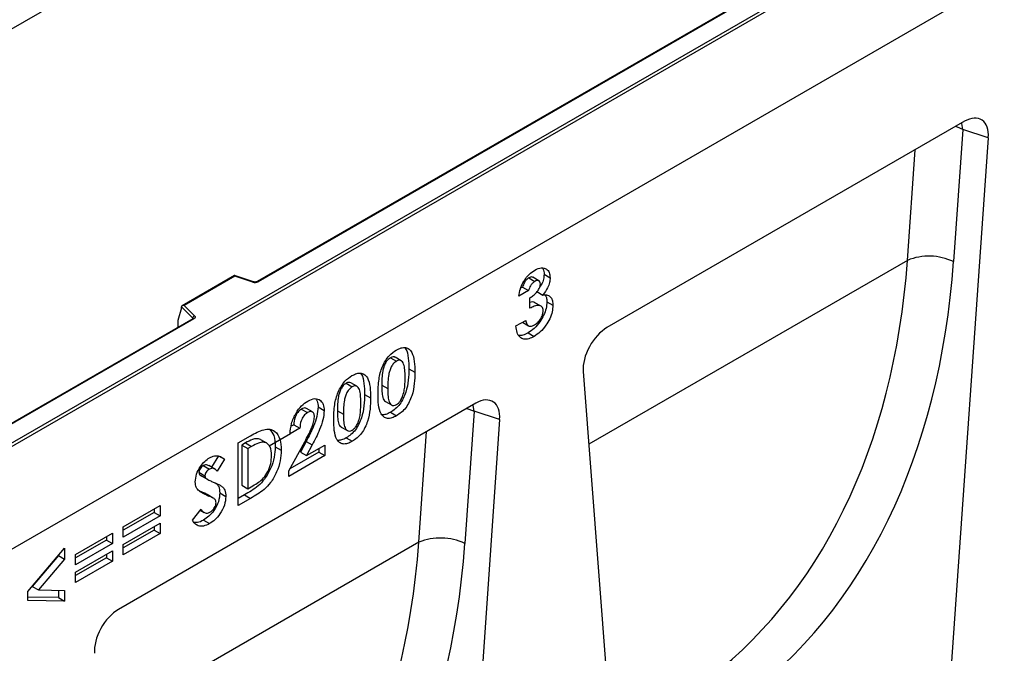
# Model space of a CAD drawing. Units: millimetres. Extents: x 0 to 420, y 0 to 297.
# Drawn here: x 127 to 150, y 52 to 67 of the extents above; entities that cross this region are included whole.
import ezdxf

# ---------------------------------------------------------------- set-up
doc = ezdxf.new("R2010")
doc.units = ezdxf.units.MM

msp = doc.modelspace()

# ---------------------------------------------------------------- linework, layer by layer
at = {"color": 7, "linetype": 'Continuous', "lineweight": 25}
for p, q in [((145.1565, 77.8616), (74.4459, 37.0412)), ((126.0647, 57.1262), (161.3493, 77.4956)), ((161.42, 77.4547), (126.0647, 57.0445)), ((161.42, 75.0461), (90.7093, 34.2257)), ((161.42, 75.0461), (126.0647, 54.6359)), ((154.2955, 73.8895), (132.2906, 61.1863)), ((154.3205, 73.887), (132.3156, 61.1838)), ((148.8751, 64.9462), (140.4947, 60.1083)), ((148.8352, 64.7567), (148.6174, 61.6558)), ((149.4337, 64.5622), (148.8352, 64.7567)), ((149.4337, 64.5622), (148.245, 47.633)), ((131.7644, 61.3297), (130.5358, 60.6204)), ((131.7702, 61.3162), (130.5799, 60.629)), ((132.2107, 61.1812), (131.765, 61.3298)), ((132.1949, 61.1746), (131.7702, 61.3162)), ((138.6625, 61.274), (138.804, 61.1924)), ((138.8986, 61.2055), (138.7572, 61.2872)), ((139.0195, 61.3585), (139.1609, 61.2769)), ((138.6551, 60.9745), (138.4266, 60.8427)), ((138.5136, 61.0562), (138.4684, 61.0301)), ((138.5136, 61.0562), (138.6551, 60.9745)), ((138.8492, 60.9522), (138.9906, 60.8706)), ((138.6877, 60.56), (138.6877, 60.805)), ((139.0848, 60.7122), (139.2262, 60.6306)), ((130.5175, 60.574), (130.4296, 60.2704)), ((130.7818, 60.3286), (130.5175, 60.593)), ((130.5175, 60.574), (130.5175, 60.593)), ((130.5799, 60.629), (130.8251, 60.3839)), ((138.9479, 60.6099), (138.8064, 60.6915)), ((130.7842, 60.3167), (125.6258, 57.3387)), ((130.8092, 60.3142), (125.6758, 57.3507)), ((130.4296, 60.2704), (130.4296, 60.1323)), ((138.3613, 60.1455), (138.5898, 60.2774)), ((138.5119, 60.2324), (138.6533, 60.1508)), ((138.6434, 59.9817), (138.7848, 59.9)), ((135.4191, 59.4017), (135.5605, 59.32)), ((135.669, 59.3293), (135.5276, 59.411)), ((135.8497, 59.1409), (135.9912, 59.0593)), ((139.9361, 59.0794), (141.1248, 43.5226)), ((134.3805, 58.8021), (134.5219, 58.7204)), ((134.6304, 58.7297), (134.4889, 58.8114)), ((135.2133, 58.7567), (135.3548, 58.6751)), ((134.8111, 58.5413), (134.9525, 58.4597)), ((137.42, 58.3333), (129.0396, 53.4954)), ((133.3286, 58.1948), (133.47, 58.1132)), ((133.5887, 58.1277), (133.4472, 58.2093)), ((133.7235, 58.2459), (133.8649, 58.1642)), ((135.305, 58.3736), (135.4465, 58.292)), ((134.1747, 58.1571), (134.3161, 58.0755)), ((135.4201, 58.1209), (135.5615, 58.0393)), ((137.9786, 57.9493), (136.7899, 41.0201)), ((137.38, 58.1438), (137.1623, 55.0429)), ((137.9786, 57.9493), (137.38, 58.1438)), ((133.2938, 57.7477), (133.0654, 57.6158)), ((133.1524, 57.8293), (133.0917, 57.7943)), ((133.1524, 57.8293), (133.2938, 57.7477)), ((134.2664, 57.774), (134.4078, 57.6924)), ((131.8472, 57.4025), (132.1351, 57.5687)), ((132.369, 57.4854), (132.5104, 57.4038)), ((133.0764, 57.6179), (132.5766, 57.3294)), ((134.3815, 57.5213), (134.5229, 57.4397)), ((131.8472, 55.9327), (131.8472, 57.4025)), ((132.0215, 57.4026), (131.9343, 57.3522)), ((131.9343, 57.3522), (131.9343, 56.4101)), ((131.9343, 57.3522), (132.0757, 57.2706)), ((132.0215, 57.4026), (132.1629, 57.3209)), ((132.1629, 57.3209), (132.0757, 57.2706)), ((132.0757, 57.2706), (132.0757, 56.3284)), ((132.7175, 57.3127), (132.859, 57.2311)), ((133.0327, 56.7508), (133.4096, 57.4314)), ((133.4443, 57.4387), (133.3115, 57.1863)), ((133.4443, 57.4387), (133.5858, 57.3571)), ((133.5858, 57.3571), (133.4529, 57.1046)), ((133.4529, 57.1046), (133.8813, 57.3519)), ((133.7398, 57.2703), (133.7398, 57.1886)), ((133.8813, 57.3519), (133.8813, 57.1069)), ((131.3852, 57.1027), (131.2208, 56.8341)), ((131.5266, 57.021), (131.3558, 56.7419)), ((131.3852, 57.1027), (131.5266, 57.021)), ((133.8813, 57.1069), (133.0327, 56.6171)), ((133.7398, 57.1886), (133.0568, 56.7943)), ((133.3115, 57.1863), (133.4529, 57.1046)), ((133.7398, 57.1886), (133.8813, 57.1069)), ((131.0313, 56.8686), (131.1727, 56.787)), ((131.3007, 56.788), (131.1592, 56.8697)), ((130.9283, 56.7129), (131.0697, 56.6312)), ((130.9494, 56.6547), (130.9857, 56.6337)), ((130.9494, 56.6547), (131.0909, 56.5731)), ((130.9841, 56.6309), (131.1255, 56.5492)), ((133.0327, 56.6171), (133.0327, 56.7508)), ((131.9343, 56.4101), (132.0757, 56.3284)), ((132.0757, 56.3284), (132.195, 56.3973)), ((131.0206, 56.2377), (130.9329, 56.276)), ((131.0206, 56.2377), (131.162, 56.156)), ((131.2622, 56.1094), (131.1208, 56.191)), ((131.4178, 56.2288), (131.5592, 56.1472)), ((131.998, 56.1831), (131.8472, 56.096)), ((132.1394, 56.1014), (131.8472, 55.9327)), ((131.998, 56.1831), (132.1394, 56.1014)), ((129.1556, 55.4341), (130.0205, 55.9334)), ((130.0205, 55.9334), (130.0205, 55.6884)), ((129.879, 55.7701), (129.1556, 55.3524)), ((130.0205, 55.6884), (129.1556, 55.1891)), ((129.879, 55.8517), (129.879, 55.7701)), ((129.879, 55.7701), (130.0205, 55.6884)), ((130.776, 55.5896), (130.9769, 55.8448)), ((130.9595, 55.8228), (131.0496, 55.7707)), ((129.1556, 55.0196), (130.0205, 55.5188)), ((129.1556, 55.1891), (129.1556, 55.4341)), ((129.879, 55.4372), (129.879, 55.3555)), ((130.0205, 55.5188), (130.0205, 55.2739)), ((131.0356, 55.5898), (131.177, 55.5081)), ((128.0354, 54.7874), (128.9002, 55.2867)), ((128.7588, 55.205), (128.7588, 55.1234)), ((128.9002, 55.2867), (128.9002, 55.0417)), ((129.879, 55.3555), (129.1556, 54.9379)), ((130.0205, 55.2739), (129.1556, 54.7746)), ((129.879, 55.3555), (130.0205, 55.2739)), ((128.7588, 55.1234), (128.0354, 54.7057)), ((128.9002, 55.0417), (128.0354, 54.5425)), ((128.7588, 55.1234), (128.9002, 55.0417)), ((129.1556, 54.7746), (129.1556, 55.0196)), ((126.9152, 53.9149), (127.78, 54.9297)), ((127.6386, 54.7593), (127.0221, 54.036)), ((127.6386, 54.7638), (127.6386, 54.7593)), ((127.6386, 54.7593), (127.78, 54.6777)), ((127.78, 54.9297), (127.78, 54.6777)), ((128.0354, 54.3729), (128.9002, 54.8721)), ((128.0354, 54.5425), (128.0354, 54.7874)), ((128.7588, 54.7088), (128.0354, 54.2912)), ((128.7588, 54.7905), (128.7588, 54.7088)), ((128.7588, 54.7088), (128.9002, 54.6272)), ((128.9002, 54.8721), (128.9002, 54.6272)), ((127.78, 54.6777), (127.1635, 53.9543)), ((128.9002, 54.6272), (128.0354, 54.1279)), ((128.0354, 54.1279), (128.0354, 54.3729)), ((127.0221, 54.036), (127.1635, 53.9543)), ((126.9152, 53.7073), (126.9152, 53.9149)), ((127.6386, 53.7727), (126.9152, 53.7863)), ((127.1635, 53.9543), (127.78, 53.9428)), ((127.6386, 53.9454), (127.6386, 53.7727)), ((127.78, 53.9428), (127.78, 53.6911)), ((127.78, 53.6911), (126.9152, 53.7073)), ((127.6386, 53.7727), (127.78, 53.6911))]:
    msp.add_line(p, q, dxfattribs=at)
at = {"color": 8, "linetype": 'Continuous', "lineweight": 25}
for p, q in [((147.5395, 61.6845), (147.7218, 64.2804)), ((147.5395, 61.6845), (140.0667, 57.3705)), ((130.7818, 60.3153), (130.7818, 60.3286)), ((130.4296, 60.1323), (130.4406, 60.1183)), ((136.0844, 55.0716), (136.2667, 57.6675)), ((136.0844, 55.0716), (128.6116, 50.7576))]:
    msp.add_line(p, q, dxfattribs=at)
at = {"color": 8, "linetype": 'Continuous', "lineweight": 25, "flags": 128}
for points in [[(148.8352, 64.7567), (148.8158, 64.8962), (148.8125, 64.91)], [(148.8352, 64.7567), (148.7134, 64.8073), (148.6628, 64.8236)], [(137.2077, 58.2107), (137.2583, 58.1944), (137.38, 58.1438)], [(137.38, 58.1438), (137.3606, 58.2833), (137.3573, 58.2971)]]:
    msp.add_lwpolyline(points, dxfattribs=at)
at = {"color": 7, "linetype": 'Continuous', "lineweight": 25, "flags": 128}
msp.add_lwpolyline([(130.8251, 60.3839), (130.8321, 60.3754), (130.8366, 60.3663), (130.8385, 60.3569), (130.8377, 60.3475), (130.8342, 60.3383), (130.8282, 60.3295), (130.8198, 60.3214), (130.8092, 60.3142)], dxfattribs=at)
at = {"color": 7, "linetype": 'Continuous', "lineweight": 25}
for centre, radius, start, end in [((148.0457, 60.4413), 1.3423, 64.79055, 112.15546), ((132.2443, 61.3234), 0.1567, 251.63088, 297.06152), ((130.8451, 60.3236), 0.0635, 108.36942, 175.46591), ((136.5906, 53.8284), 1.3423, 64.79056, 112.1555)]:
    msp.add_arc(centre, radius, start, end, dxfattribs=at)
at = {"color": 8, "linetype": 'Continuous', "lineweight": 25}
for centre, radius, start, end in [((132.2081, 61.1653), 0.0161, 80.54725, 144.81719), ((132.301, 61.1633), 0.0252, 54.38893, 114.23242), ((130.7667, 60.3126), 0.022, 16.07592, 46.82639), ((130.7946, 60.2938), 0.0251, 54.38242, 114.30712)]:
    msp.add_arc(centre, radius, start, end, dxfattribs=at)
at = {"color": 7, "linetype": 'Continuous', "lineweight": 25}
for centre, major_axis, ratio, start_param, end_param in [((148.8672, 64.282), (0.4028, 0.7044), 0.5694522, 5.4150992, 7.056896), ((131.0638, 69.6077), (-10.7443, 18.4554), 0.6805829, 3.2117557, 3.9245815), ((131.576, 69.9055), (-11.1436, 19.1486), 0.6768566, 3.211881, 3.9247069), ((131.7702, 61.2753), (-0.0055, 0.0545), 0.1120238, 5.5482071, 6.333524), ((130.5799, 60.5882), (0.0623, -0.0082), 0.6469225, 1.6557579, 3.2265542), ((130.4662, 60.1553), (0.0269, 0.045), 0.5518016, 2.3963389, 2.9320165), ((140.5026, 59.4531), (0.3971, 0.6949), 0.5853929, 0.7872434, 2.4290402), ((137.4121, 57.6691), (0.4028, 0.7044), 0.5694522, 5.4150992, 7.056896), ((119.6086, 62.9948), (-10.7443, 18.4554), 0.6805829, 3.2117557, 3.9245815), ((120.1209, 63.2926), (-11.1436, 19.1486), 0.6768566, 3.211881, 3.9247069), ((129.0474, 52.8402), (0.3971, 0.6949), 0.5853929, 0.7872434, 2.4290402)]:
    msp.add_ellipse(centre, major_axis=major_axis, ratio=ratio, start_param=start_param, end_param=end_param, dxfattribs=at)
for points, knots in [([(138.5243, 61.1581), (138.5457, 61.1937), (138.5885, 61.2648), (138.6837, 61.375), (138.7593, 61.426), (138.8055, 61.4571)], [0, 0, 0, 0, 0.28038547, 0.56065206, 1, 1, 1, 1]), ([(138.8055, 61.4571), (138.8564, 61.4806), (138.9583, 61.5277), (139.0742, 61.4923), (139.149, 61.4085), (139.1569, 61.3207), (139.1609, 61.2769)], [0, 0, 0, 0, 0.2798981, 0.5595683, 0.7798424, 1, 1, 1, 1]), ([(138.9807, 61.5027), (138.9869, 61.4959), (139.0158, 61.4643), (139.0179, 61.405), (139.0195, 61.3585)], [0, 0, 0, 0, 0.2151338, 1, 1, 1, 1]), ([(132.2906, 61.1863), (132.2873, 61.1846), (132.2806, 61.1813), (132.2643, 61.1771), (132.2451, 61.1755), (132.2257, 61.177), (132.2153, 61.1799), (132.2107, 61.1812)], [0, 0, 0, 0, 0.185259, 0.3805151, 0.5943113, 0.8187693, 1, 1, 1, 1]), ([(138.6625, 61.274), (138.6438, 61.2609), (138.6064, 61.2345), (138.5476, 61.1575), (138.5265, 61.0945), (138.5136, 61.0562)], [0, 0, 0, 0, 0.2807863, 0.5618217, 1, 1, 1, 1]), ([(138.804, 61.1924), (138.7852, 61.1792), (138.7478, 61.1529), (138.6891, 61.0759), (138.6679, 61.0129), (138.6551, 60.9745)], [0, 0, 0, 0, 0.2807863, 0.5618217, 1, 1, 1, 1]), ([(138.7551, 61.284), (138.7516, 61.2873), (138.7394, 61.2988), (138.7054, 61.2954), (138.6768, 61.2812), (138.6625, 61.274)], [0, 0, 0, 0, 0.1658489, 0.5825371, 1, 1, 1, 1]), ([(138.9325, 61.1282), (138.9303, 61.1484), (138.9261, 61.1887), (138.8903, 61.2142), (138.8475, 61.2147), (138.8185, 61.1998), (138.804, 61.1924)], [0, 0, 0, 0, 0.2794829, 0.5589988, 0.7792946, 1, 1, 1, 1]), ([(139.0195, 61.3585), (139.0165, 61.3211), (139.0105, 61.2464), (138.9742, 61.1356), (138.9327, 61.0775), (138.9167, 61.0551)], [0, 0, 0, 0, 0.380778, 0.7613687, 1, 1, 1, 1]), ([(139.1609, 61.2769), (139.1581, 61.2394), (139.1526, 61.1644), (139.0992, 61.0163), (139.0318, 60.9258), (138.9906, 60.8706)], [0, 0, 0, 0, 0.280577, 0.5610161, 1, 1, 1, 1]), ([(138.4266, 60.8427), (138.435, 60.9011), (138.4501, 61.0054), (138.5016, 61.1115), (138.5243, 61.1581)], [0, 0, 0, 0, 0.56012375, 1, 1, 1, 1]), ([(138.6877, 60.805), (138.7144, 60.8231), (138.7677, 60.8593), (138.8463, 60.9284), (138.9007, 61.009), (138.9282, 61.0793), (138.931, 61.1119), (138.9325, 61.1282)], [0, 0, 0, 0, 0.2508833, 0.5010361, 0.7499543, 0.8750709, 1, 1, 1, 1]), ([(139.0848, 60.7122), (139.0815, 60.6618), (139.0749, 60.5609), (139.0147, 60.3946), (138.9205, 60.2301), (138.7921, 60.0792), (138.693, 60.0142), (138.6434, 59.9817)], [0, 0, 0, 0, 0.1867087, 0.3733161, 0.5601518, 0.7798975, 1, 1, 1, 1]), ([(138.9906, 60.8706), (139.0282, 60.8744), (139.1033, 60.8821), (139.1786, 60.8244), (139.2205, 60.7375), (139.2243, 60.6662), (139.2262, 60.6306)], [0, 0, 0, 0, 0.2798456, 0.5593606, 0.7795623, 1, 1, 1, 1]), ([(139.0481, 60.8702), (139.0578, 60.8527), (139.0815, 60.8102), (139.0836, 60.7486), (139.0848, 60.7122)], [0, 0, 0, 0, 0.4103973, 1, 1, 1, 1]), ([(138.8034, 60.6856), (138.7858, 60.6965), (138.7534, 60.7166), (138.7083, 60.7034), (138.6877, 60.6974)], [0, 0, 0, 0, 0.5430808, 1, 1, 1, 1]), ([(138.9977, 60.5014), (138.9962, 60.5205), (138.9933, 60.5587), (138.96, 60.6109), (138.891, 60.6353), (138.7911, 60.6139), (138.7222, 60.578), (138.6877, 60.56)], [0, 0, 0, 0, 0.12508488, 0.2501158, 0.49919118, 0.74925875, 1, 1, 1, 1]), ([(139.2262, 60.6306), (139.2229, 60.5801), (139.2164, 60.4793), (139.1562, 60.313), (139.0619, 60.1485), (138.9335, 59.9976), (138.8344, 59.9326), (138.7848, 59.9)], [0, 0, 0, 0, 0.1867087, 0.3733161, 0.5601518, 0.7798975, 1, 1, 1, 1]), ([(138.7973, 60.171), (138.826, 60.1906), (138.8832, 60.2298), (138.9498, 60.3237), (138.9913, 60.4198), (138.9956, 60.4742), (138.9977, 60.5014)], [0, 0, 0, 0, 0.2800639, 0.5597686, 0.7799098, 1, 1, 1, 1]), ([(130.7901, 60.321), (130.7899, 60.3208), (130.7897, 60.3203), (130.7858, 60.3177), (130.7842, 60.3167)], [0, 0, 0, 0, 0.5832775, 1, 1, 1, 1]), ([(138.5898, 60.2774), (138.596, 60.2475), (138.6083, 60.1881), (138.659, 60.1386), (138.7277, 60.1364), (138.7741, 60.1595), (138.7973, 60.171)], [0, 0, 0, 0, 0.2804784, 0.5592853, 0.7794503, 1, 1, 1, 1]), ([(138.7848, 59.9), (138.7431, 59.8789), (138.6597, 59.8368), (138.543, 59.8292), (138.4449, 59.8778), (138.3782, 59.9856), (138.3669, 60.0922), (138.3613, 60.1455)], [0, 0, 0, 0, 0.18686872, 0.37349523, 0.56011163, 0.77978204, 1, 1, 1, 1]), ([(138.6434, 59.9817), (138.6012, 59.9593), (138.5265, 59.9198), (138.4603, 59.921), (138.4315, 59.9216)], [0, 0, 0, 0, 0.5644252, 1, 1, 1, 1]), ([(135.2309, 59.1936), (135.2527, 59.239), (135.2965, 59.3299), (135.4057, 59.4769), (135.4984, 59.5413), (135.5549, 59.5806)], [0, 0, 0, 0, 0.2807323, 0.5611095, 1, 1, 1, 1]), ([(135.5549, 59.5806), (135.5927, 59.5997), (135.6682, 59.638), (135.7739, 59.6461), (135.8601, 59.6089), (135.9395, 59.5049), (135.9861, 59.3173), (135.9895, 59.1454), (135.9912, 59.0593)], [0, 0, 0, 0, 0.1250479, 0.2499115, 0.3747512, 0.4998235, 0.749491, 1, 1, 1, 1]), ([(135.7519, 59.637), (135.7598, 59.6278), (135.8094, 59.5704), (135.8426, 59.3962), (135.8474, 59.2261), (135.8497, 59.1409)], [0, 0, 0, 0, 0.0861006, 0.5422815, 1, 1, 1, 1]), ([(135.4191, 59.4017), (135.3959, 59.3852), (135.3495, 59.3522), (135.2913, 59.2686), (135.257, 59.1781), (135.2287, 59.0597), (135.2155, 58.9184), (135.2141, 58.8106), (135.2133, 58.7567)], [0, 0, 0, 0, 0.1246033, 0.2490747, 0.3739063, 0.4990762, 0.7494136, 1, 1, 1, 1]), ([(135.5264, 59.4085), (135.513, 59.4155), (135.4832, 59.431), (135.4419, 59.4121), (135.4191, 59.4017)], [0, 0, 0, 0, 0.44683501, 1, 1, 1, 1]), ([(135.7627, 58.9274), (135.7618, 58.9785), (135.76, 59.0807), (135.744, 59.2253), (135.6982, 59.3201), (135.628, 59.3494), (135.583, 59.3298), (135.5605, 59.32)], [0, 0, 0, 0, 0.2510434, 0.5018695, 0.7505889, 0.8754022, 1, 1, 1, 1]), ([(135.1263, 58.5462), (135.1297, 58.6614), (135.1344, 58.822), (135.1759, 59.044), (135.2125, 59.1438), (135.2309, 59.1936)], [0, 0, 0, 0, 0.5599762, 0.7801089, 1, 1, 1, 1]), ([(135.5605, 59.32), (135.5373, 59.3035), (135.491, 59.2705), (135.4327, 59.187), (135.3984, 59.0965), (135.3701, 58.978), (135.357, 58.8367), (135.3555, 58.729), (135.3548, 58.6751)], [0, 0, 0, 0, 0.1246033, 0.2490747, 0.3739063, 0.4990762, 0.7494136, 1, 1, 1, 1]), ([(135.8497, 59.1409), (135.8481, 59.0533), (135.8448, 58.8783), (135.7987, 58.6381), (135.7222, 58.4437), (135.6391, 58.3052), (135.5328, 58.1931), (135.4577, 58.145), (135.4201, 58.1209)], [0, 0, 0, 0, 0.2505166, 0.5002111, 0.6253099, 0.750131, 0.8749263, 1, 1, 1, 1]), ([(134.1922, 58.594), (134.2141, 58.6394), (134.2578, 58.7303), (134.3671, 58.8774), (134.4597, 58.9417), (134.5163, 58.981)], [0, 0, 0, 0, 0.2807323, 0.5611095, 1, 1, 1, 1]), ([(134.5163, 58.981), (134.5541, 59.0001), (134.6296, 59.0384), (134.7353, 59.0465), (134.8215, 59.0093), (134.9008, 58.9054), (134.9475, 58.7177), (134.9509, 58.5458), (134.9525, 58.4597)], [0, 0, 0, 0, 0.1250479, 0.24991146, 0.37475122, 0.49982351, 0.74949097, 1, 1, 1, 1]), ([(134.7133, 59.0374), (134.7212, 59.0282), (134.7707, 58.9708), (134.804, 58.7966), (134.8087, 58.6265), (134.8111, 58.5413)], [0, 0, 0, 0, 0.0861006, 0.5422815, 1, 1, 1, 1]), ([(135.9912, 59.0593), (135.9895, 58.9716), (135.9862, 58.7967), (135.9401, 58.5565), (135.8636, 58.3621), (135.7805, 58.2236), (135.6742, 58.1115), (135.5991, 58.0633), (135.5615, 58.0393)], [0, 0, 0, 0, 0.2505166, 0.5002111, 0.6253099, 0.750131, 0.8749263, 1, 1, 1, 1]), ([(135.7, 58.484), (135.7138, 58.5276), (135.7415, 58.615), (135.7589, 58.7639), (135.7613, 58.8654), (135.7627, 58.9274)], [0, 0, 0, 0, 0.2794999, 0.5596586, 1, 1, 1, 1]), ([(134.3805, 58.8021), (134.3573, 58.7856), (134.3109, 58.7526), (134.2527, 58.669), (134.2183, 58.5785), (134.1901, 58.4601), (134.1769, 58.3188), (134.1755, 58.211), (134.1747, 58.1571)], [0, 0, 0, 0, 0.1246033, 0.2490747, 0.3739063, 0.4990762, 0.7494136, 1, 1, 1, 1]), ([(134.5219, 58.7204), (134.4987, 58.7039), (134.4523, 58.6709), (134.3941, 58.5874), (134.3597, 58.4969), (134.3315, 58.3784), (134.3183, 58.2371), (134.3169, 58.1294), (134.3161, 58.0755)], [0, 0, 0, 0, 0.1246033, 0.2490747, 0.3739063, 0.4990762, 0.7494136, 1, 1, 1, 1]), ([(134.4877, 58.8089), (134.4744, 58.8159), (134.4446, 58.8315), (134.4033, 58.8125), (134.3805, 58.8021)], [0, 0, 0, 0, 0.446835, 1, 1, 1, 1]), ([(134.7241, 58.3278), (134.7232, 58.3789), (134.7214, 58.4811), (134.7054, 58.6257), (134.6596, 58.7205), (134.5894, 58.7499), (134.5444, 58.7302), (134.5219, 58.7204)], [0, 0, 0, 0, 0.2510434, 0.5018695, 0.7505889, 0.8754022, 1, 1, 1, 1]), ([(135.2133, 58.7567), (135.2141, 58.7064), (135.2156, 58.6057), (135.2353, 58.471), (135.2678, 58.3834), (135.3043, 58.3748), (135.3055, 58.3746)], [0, 0, 0, 0, 0.3310752, 0.6618387, 0.9895132, 1, 1, 1, 1]), ([(135.3548, 58.6751), (135.3557, 58.6251), (135.3575, 58.5252), (135.3746, 58.3848), (135.4229, 58.2951), (135.4946, 58.273), (135.5386, 58.2927), (135.5605, 58.3025)], [0, 0, 0, 0, 0.2510721, 0.5019078, 0.7504009, 0.8752078, 1, 1, 1, 1]), ([(133.483, 58.3845), (133.5396, 58.4106), (133.6526, 58.4626), (133.7777, 58.4134), (133.85, 58.3083), (133.86, 58.2122), (133.8649, 58.1642)], [0, 0, 0, 0, 0.27974791, 0.5589635, 0.77963265, 1, 1, 1, 1]), ([(133.6652, 58.4346), (133.6781, 58.4183), (133.7146, 58.3723), (133.72, 58.2955), (133.7235, 58.2459)], [0, 0, 0, 0, 0.3534542, 1, 1, 1, 1]), ([(134.0877, 57.9466), (134.0911, 58.0618), (134.0957, 58.2224), (134.1373, 58.4444), (134.1739, 58.5442), (134.1922, 58.594)], [0, 0, 0, 0, 0.5599762, 0.7801089, 1, 1, 1, 1]), ([(134.8111, 58.5413), (134.8095, 58.4537), (134.8062, 58.2787), (134.76, 58.0385), (134.6835, 57.8442), (134.6004, 57.7056), (134.4941, 57.5935), (134.4191, 57.5454), (134.3815, 57.5213)], [0, 0, 0, 0, 0.2505166, 0.5002111, 0.6253099, 0.750131, 0.8749263, 1, 1, 1, 1]), ([(134.9525, 58.4597), (134.9509, 58.3721), (134.9476, 58.1971), (134.9015, 57.9569), (134.825, 57.7625), (134.7419, 57.624), (134.6356, 57.5119), (134.5605, 57.4638), (134.5229, 57.4397)], [0, 0, 0, 0, 0.2505166, 0.5002111, 0.6253099, 0.750131, 0.8749263, 1, 1, 1, 1]), ([(135.5615, 58.0393), (135.5243, 58.0201), (135.4497, 57.9819), (135.344, 57.9697), (135.2586, 58.0064), (135.1782, 58.1062), (135.1314, 58.2914), (135.128, 58.4611), (135.1263, 58.5462)], [0, 0, 0, 0, 0.12509079, 0.24997168, 0.37484823, 0.49991603, 0.74947144, 1, 1, 1, 1]), ([(135.5605, 58.3025), (135.5767, 58.3133), (135.609, 58.335), (135.6612, 58.398), (135.6853, 58.4514), (135.7, 58.484)], [0, 0, 0, 0, 0.2802665, 0.5604448, 1, 1, 1, 1]), ([(133.0654, 57.6158), (133.0722, 57.6945), (133.0859, 57.8515), (133.1868, 58.0904), (133.33, 58.2812), (133.432, 58.35), (133.483, 58.3845)], [0, 0, 0, 0, 0.2806375, 0.5599275, 0.7797822, 1, 1, 1, 1]), ([(133.3286, 58.1948), (133.2986, 58.1715), (133.2386, 58.1248), (133.1666, 57.9808), (133.1578, 57.8868), (133.1524, 57.8293)], [0, 0, 0, 0, 0.2787548, 0.5592732, 1, 1, 1, 1]), ([(133.4452, 58.2063), (133.4425, 58.2092), (133.4289, 58.2242), (133.3864, 58.2223), (133.3479, 58.204), (133.3286, 58.1948)], [0, 0, 0, 0, 0.1050679, 0.552125, 1, 1, 1, 1]), ([(133.7235, 58.2459), (133.7165, 58.1732), (133.7024, 58.0277), (133.6032, 57.7487), (133.5046, 57.5563), (133.4443, 57.4387)], [0, 0, 0, 0, 0.2794397, 0.5594748, 1, 1, 1, 1]), ([(134.6614, 57.8844), (134.6752, 57.928), (134.7029, 58.0154), (134.7202, 58.1643), (134.7226, 58.2658), (134.7241, 58.3278)], [0, 0, 0, 0, 0.2794999, 0.5596586, 1, 1, 1, 1]), ([(133.47, 58.1132), (133.4401, 58.0899), (133.38, 58.0432), (133.3081, 57.8991), (133.2992, 57.8051), (133.2938, 57.7477)], [0, 0, 0, 0, 0.2787548, 0.5592732, 1, 1, 1, 1]), ([(133.4096, 57.4314), (133.4389, 57.4849), (133.4976, 57.5919), (133.5706, 57.7441), (133.6231, 57.8892), (133.632, 57.9723), (133.6365, 58.0138)], [0, 0, 0, 0, 0.2803993, 0.5606382, 0.7806177, 1, 1, 1, 1]), ([(133.6365, 58.0138), (133.6341, 58.0412), (133.6292, 58.096), (133.5851, 58.1365), (133.5289, 58.1422), (133.4896, 58.1229), (133.47, 58.1132)], [0, 0, 0, 0, 0.27984106, 0.55918498, 0.77939105, 1, 1, 1, 1]), ([(133.8649, 58.1642), (133.8579, 58.0916), (133.8438, 57.9461), (133.7446, 57.6671), (133.646, 57.4747), (133.5858, 57.3571)], [0, 0, 0, 0, 0.2794397, 0.5594748, 1, 1, 1, 1]), ([(134.5229, 57.4397), (134.4856, 57.4205), (134.4111, 57.3823), (134.3053, 57.3701), (134.22, 57.4068), (134.1396, 57.5066), (134.0927, 57.6918), (134.0894, 57.8615), (134.0877, 57.9466)], [0, 0, 0, 0, 0.12509079, 0.24997168, 0.37484823, 0.49991603, 0.74947144, 1, 1, 1, 1]), ([(134.1747, 58.1571), (134.1755, 58.1068), (134.1769, 58.0061), (134.1967, 57.8714), (134.2291, 57.7838), (134.2657, 57.7752), (134.2668, 57.775)], [0, 0, 0, 0, 0.3310752, 0.6618387, 0.9895132, 1, 1, 1, 1]), ([(134.3161, 58.0755), (134.3171, 58.0255), (134.3189, 57.9256), (134.336, 57.7852), (134.3843, 57.6955), (134.456, 57.6734), (134.4999, 57.6931), (134.5219, 57.7029)], [0, 0, 0, 0, 0.2510721, 0.5019078, 0.7504009, 0.8752078, 1, 1, 1, 1]), ([(135.4201, 58.1209), (135.3825, 58.1008), (135.3132, 58.0638), (135.2506, 58.0621), (135.2221, 58.0613)], [0, 0, 0, 0, 0.5427273, 1, 1, 1, 1]), ([(132.1351, 57.5687), (132.1873, 57.5975), (132.2917, 57.6552), (132.4472, 57.7198), (132.5951, 57.7367), (132.7326, 57.6676), (132.841, 57.5057), (132.853, 57.3227), (132.859, 57.2311)], [0, 0, 0, 0, 0.1404395, 0.2807746, 0.4206605, 0.5606071, 0.7801095, 1, 1, 1, 1]), ([(132.5833, 57.7237), (132.6215, 57.6783), (132.7051, 57.5788), (132.7131, 57.4065), (132.7175, 57.3127)], [0, 0, 0, 0, 0.4559333, 1, 1, 1, 1]), ([(134.5219, 57.7029), (134.5381, 57.7137), (134.5704, 57.7354), (134.6225, 57.7984), (134.6466, 57.8518), (134.6614, 57.8844)], [0, 0, 0, 0, 0.2802665, 0.5604448, 1, 1, 1, 1]), ([(132.369, 57.4854), (132.3411, 57.4933), (132.2854, 57.509), (132.1645, 57.4782), (132.0757, 57.4313), (132.0215, 57.4026)], [0, 0, 0, 0, 0.2795093, 0.5596522, 1, 1, 1, 1]), ([(134.3815, 57.5213), (134.3439, 57.5012), (134.2745, 57.4642), (134.212, 57.4625), (134.1834, 57.4617)], [0, 0, 0, 0, 0.5427273, 1, 1, 1, 1]), ([(132.7175, 57.3127), (132.7128, 57.2313), (132.7034, 57.0686), (132.6174, 56.8), (132.4825, 56.5622), (132.3192, 56.3851), (132.1582, 56.2784), (132.0514, 56.2148), (131.998, 56.1831)], [0, 0, 0, 0, 0.1867609, 0.3732891, 0.5595137, 0.7058735, 0.8528804, 1, 1, 1, 1]), ([(132.5104, 57.4038), (132.4826, 57.4116), (132.4268, 57.4273), (132.306, 57.3966), (132.2172, 57.3496), (132.1629, 57.3209)], [0, 0, 0, 0, 0.2795093, 0.5596522, 1, 1, 1, 1]), ([(132.6305, 57.1039), (132.6263, 57.179), (132.6189, 57.313), (132.5435, 57.376), (132.5104, 57.4038)], [0, 0, 0, 0, 0.5603001, 1, 1, 1, 1]), ([(130.8413, 56.4867), (130.8473, 56.5462), (130.8594, 56.6652), (130.9517, 56.84), (131.0609, 56.976), (131.1371, 57.0268), (131.1753, 57.0523)], [0, 0, 0, 0, 0.2793899, 0.5591454, 0.7794498, 1, 1, 1, 1]), ([(131.1753, 57.0523), (131.2146, 57.0707), (131.2931, 57.1077), (131.4187, 57.0999), (131.4857, 57.0509), (131.5266, 57.021)], [0, 0, 0, 0, 0.2798611, 0.5596448, 1, 1, 1, 1]), ([(132.859, 57.2311), (132.8542, 57.1496), (132.8448, 56.9869), (132.7588, 56.7183), (132.6239, 56.4805), (132.4606, 56.3035), (132.2996, 56.1967), (132.1928, 56.1332), (132.1394, 56.1014)], [0, 0, 0, 0, 0.1867609, 0.3732891, 0.5595137, 0.7058735, 0.8528804, 1, 1, 1, 1]), ([(132.195, 56.3973), (132.2372, 56.4228), (132.3214, 56.4736), (132.4488, 56.5739), (132.556, 56.7374), (132.6218, 56.9258), (132.6276, 57.0445), (132.6305, 57.1039)], [0, 0, 0, 0, 0.1874087, 0.3742388, 0.5601377, 0.7797048, 1, 1, 1, 1]), ([(131.0313, 56.8686), (131.0175, 56.8596), (130.9899, 56.8415), (130.9568, 56.7983), (130.9328, 56.753), (130.9298, 56.7262), (130.9283, 56.7129)], [0, 0, 0, 0, 0.2803204, 0.5601191, 0.7805274, 1, 1, 1, 1]), ([(131.1556, 56.8637), (131.1465, 56.8715), (131.1265, 56.8884), (131.0823, 56.8907), (131.0483, 56.876), (131.0313, 56.8686)], [0, 0, 0, 0, 0.297075, 0.6488836, 1, 1, 1, 1]), ([(131.1727, 56.787), (131.1589, 56.7779), (131.1313, 56.7598), (131.0982, 56.7167), (131.0742, 56.6714), (131.0712, 56.6446), (131.0697, 56.6312)], [0, 0, 0, 0, 0.2803204, 0.5601191, 0.7805274, 1, 1, 1, 1]), ([(131.3558, 56.7419), (131.3292, 56.7669), (131.2922, 56.8017), (131.2241, 56.8096), (131.1898, 56.7945), (131.1727, 56.787)], [0, 0, 0, 0, 0.5598003, 0.7801169, 1, 1, 1, 1]), ([(130.9283, 56.7129), (130.9296, 56.6994), (130.932, 56.6754), (130.9441, 56.661), (130.9494, 56.6547)], [0, 0, 0, 0, 0.5592384, 1, 1, 1, 1]), ([(131.0697, 56.6312), (131.071, 56.6178), (131.0734, 56.5937), (131.0855, 56.5794), (131.0909, 56.5731)], [0, 0, 0, 0, 0.5592384, 1, 1, 1, 1]), ([(131.0909, 56.5731), (131.1218, 56.554), (131.1771, 56.5198), (131.2372, 56.4944), (131.2637, 56.4833)], [0, 0, 0, 0, 0.5597674, 1, 1, 1, 1]), ([(131.162, 56.156), (131.1218, 56.1727), (131.0413, 56.206), (130.9364, 56.2645), (130.8578, 56.3521), (130.8468, 56.4419), (130.8413, 56.4867)], [0, 0, 0, 0, 0.2805999, 0.5610576, 0.7808066, 1, 1, 1, 1]), ([(131.2637, 56.4833), (131.295, 56.4704), (131.3507, 56.4475), (131.4042, 56.4203), (131.4277, 56.4083)], [0, 0, 0, 0, 0.5600451, 1, 1, 1, 1]), ([(131.3307, 56.4546), (131.3357, 56.4508), (131.3608, 56.4317), (131.4045, 56.3682), (131.4128, 56.2816), (131.4178, 56.2288)], [0, 0, 0, 0, 0.0888393, 0.444133, 1, 1, 1, 1]), ([(131.4277, 56.4083), (131.4482, 56.3938), (131.4891, 56.3647), (131.5465, 56.2875), (131.5544, 56.2003), (131.5592, 56.1472)], [0, 0, 0, 0, 0.28080186, 0.56124253, 1, 1, 1, 1]), ([(131.1202, 56.1901), (131.1181, 56.1917), (131.089, 56.2145), (131.0535, 56.2265), (131.0206, 56.2377)], [0, 0, 0, 0, 0.0708508, 1, 1, 1, 1]), ([(131.4178, 56.2288), (131.4118, 56.1612), (131.3997, 56.0262), (131.2945, 55.8247), (131.166, 55.6751), (131.0791, 55.6183), (131.0356, 55.5898)], [0, 0, 0, 0, 0.2796204, 0.5589583, 0.7792235, 1, 1, 1, 1]), ([(131.3308, 56), (131.3252, 56.0271), (131.314, 56.0817), (131.2442, 56.1203), (131.1932, 56.1425), (131.162, 56.156)], [0, 0, 0, 0, 0.2777755, 0.5583332, 1, 1, 1, 1]), ([(131.5592, 56.1472), (131.5532, 56.0796), (131.5411, 55.9446), (131.4359, 55.743), (131.3075, 55.5935), (131.2205, 55.5366), (131.177, 55.5081)], [0, 0, 0, 0, 0.2796204, 0.5589583, 0.7792235, 1, 1, 1, 1]), ([(131.1855, 55.7768), (131.2051, 55.79), (131.2444, 55.8164), (131.2911, 55.8783), (131.3246, 55.943), (131.3287, 55.981), (131.3308, 56)], [0, 0, 0, 0, 0.280345, 0.5601946, 0.7804347, 1, 1, 1, 1]), ([(130.9769, 55.8448), (130.9902, 55.8267), (131.0168, 55.7905), (131.0665, 55.7582), (131.1241, 55.7491), (131.165, 55.7676), (131.1855, 55.7768)], [0, 0, 0, 0, 0.2804602, 0.560556, 0.7804428, 1, 1, 1, 1]), ([(131.177, 55.5081), (131.1289, 55.4846), (131.0328, 55.4377), (130.9136, 55.4482), (130.8308, 55.5069), (130.7942, 55.562), (130.776, 55.5896)], [0, 0, 0, 0, 0.2798519, 0.5591839, 0.779445, 1, 1, 1, 1]), ([(131.0356, 55.5898), (130.9867, 55.5642), (130.9068, 55.5223), (130.8403, 55.5338), (130.8144, 55.5382)], [0, 0, 0, 0, 0.6113537, 1, 1, 1, 1])]:
    msp.add_open_spline(points, degree=3, knots=knots, dxfattribs=at)

doc.saveas('drawing.dxf')
